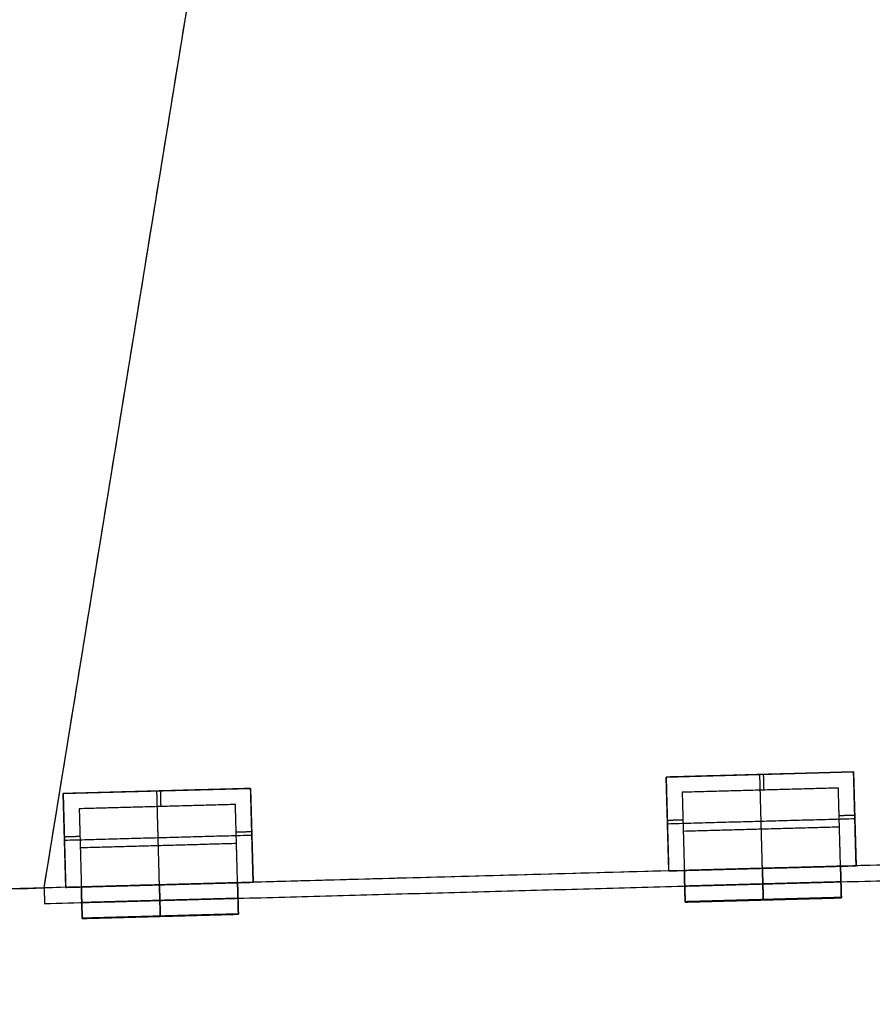
# Model space of a CAD drawing. Units: feet. Extents: x 7623 to 42239, y 25132 to 40904.
# Drawn here: x 13712 to 14366, y 31699 to 32455 of the extents above; entities that cross this region are included whole.
import ezdxf

# ---------------------------------------------------------------- set-up
doc = ezdxf.new("R2010")
doc.units = ezdxf.units.FT
doc.header["$MEASUREMENT"] = 0
doc.layers.add('buildings', color=7, linetype='Continuous', true_color=0x600000)

msp = doc.modelspace()

# ---------------------------------------------------------------- linework, layer by layer
at = {"layer": 'buildings'}
for p, q in [((13730.47, 31788.64, 120), (14031.19, 33638.25, 120)), ((14208.15, 31873.71, 696), (14352.1, 31877.65, 696)), ((14208.15, 31873.71, 564), (14352.1, 31877.65, 564)), ((14208.15, 31873.71, 432), (14352.1, 31877.65, 432)), ((14208.15, 31873.71, 300), (14352.1, 31877.65, 300)), ((14210.12, 31801.74, 696), (14208.15, 31873.71, 696)), ((14210.12, 31801.74, 564), (14208.15, 31873.71, 564)), ((14210.12, 31801.74, 432), (14208.15, 31873.71, 432)), ((14210.12, 31801.74, 300), (14208.15, 31873.71, 300)), ((14352.1, 31877.65, 696), (14354.06, 31805.67, 696)), ((14352.1, 31877.65, 564), (14354.06, 31805.67, 564)), ((14352.1, 31877.65, 432), (14354.06, 31805.67, 432)), ((14352.1, 31877.65, 300), (14354.06, 31805.67, 300)), ((13745.1, 31861.07, 696), (13889.04, 31865, 696)), ((13745.1, 31861.07, 564), (13889.04, 31865, 564)), ((13745.1, 31861.07, 432), (13889.04, 31865, 432)), ((13745.1, 31861.07, 300), (13889.04, 31865, 300)), ((13747.06, 31789.1, 696), (13745.1, 31861.07, 696)), ((13747.06, 31789.1, 564), (13745.1, 31861.07, 564)), ((13747.06, 31789.1, 432), (13745.1, 31861.07, 432)), ((13747.06, 31789.1, 300), (13745.1, 31861.07, 300)), ((13889.04, 31865, 696), (13891.01, 31793.03, 696)), ((13889.04, 31865, 564), (13891.01, 31793.03, 564)), ((13889.04, 31865, 432), (13891.01, 31793.03, 432)), ((13889.04, 31865, 300), (13891.01, 31793.03, 300)), ((14894.63, 31820.43, 216), (13730.47, 31788.64, 216)), ((14894.63, 31820.43, 528), (14342.07, 31805.34, 528)), ((14210.12, 31801.74, 648), (14354.06, 31805.67, 648)), ((14210.12, 31801.74, 516), (14354.06, 31805.67, 516)), ((14210.12, 31801.74, 384), (14354.06, 31805.67, 384)), ((14210.12, 31801.74, 252), (14354.06, 31805.67, 252)), ((14354.06, 31805.67, 696), (14354.06, 31805.67, 648)), ((14354.06, 31805.67, 564), (14354.06, 31805.67, 516)), ((14354.06, 31805.67, 432), (14354.06, 31805.67, 384)), ((14354.06, 31805.67, 300), (14354.06, 31805.67, 252)), ((14222.11, 31802.07, 528), (13879.01, 31792.7, 528)), ((14210.12, 31801.74, 648), (14210.12, 31801.74, 696)), ((14210.12, 31801.74, 516), (14210.12, 31801.74, 564)), ((14210.12, 31801.74, 384), (14210.12, 31801.74, 432)), ((14210.12, 31801.74, 252), (14210.12, 31801.74, 300)), ((13747.06, 31789.1, 648), (13891.01, 31793.03, 648)), ((13747.06, 31789.1, 516), (13891.01, 31793.03, 516)), ((13747.06, 31789.1, 384), (13891.01, 31793.03, 384)), ((13747.06, 31789.1, 252), (13891.01, 31793.03, 252)), ((13891.01, 31793.03, 696), (13891.01, 31793.03, 648)), ((13891.01, 31793.03, 564), (13891.01, 31793.03, 516)), ((13891.01, 31793.03, 432), (13891.01, 31793.03, 384)), ((13891.01, 31793.03, 300), (13891.01, 31793.03, 252)), ((13759.06, 31789.42, 528), (13553.49, 31783.81, 528)), ((13747.06, 31789.1, 648), (13747.06, 31789.1, 696)), ((13747.06, 31789.1, 516), (13747.06, 31789.1, 564)), ((13747.06, 31789.1, 384), (13747.06, 31789.1, 432)), ((13747.06, 31789.1, 252), (13747.06, 31789.1, 300)), ((14342.72, 31781.35, 720), (14222.77, 31778.08, 720)), ((14342.72, 31781.35, 588), (14222.77, 31778.08, 588)), ((14342.72, 31781.35, 456), (14222.77, 31778.08, 456)), ((14222.78, 31777.78, 324), (14342.73, 31781.07, 324)), ((14282.75, 31779.72, 780), (14282.75, 31779.72, 660)), ((14282.75, 31779.72, 648), (14282.75, 31779.72, 528)), ((14282.75, 31779.72, 516), (14282.75, 31779.72, 396)), ((14282.76, 31779.43, 384), (14282.76, 31779.43, 264)), ((13879.67, 31768.71, 720), (13759.71, 31765.43, 720)), ((13879.67, 31768.71, 588), (13759.71, 31765.43, 588)), ((13879.67, 31768.71, 456), (13759.71, 31765.43, 456)), ((13759.72, 31765.19, 324), (13879.68, 31768.47, 324)), ((13819.69, 31767.07, 780), (13819.69, 31767.07, 660)), ((13819.69, 31767.07, 648), (13819.69, 31767.07, 528)), ((13819.69, 31767.07, 516), (13819.69, 31767.07, 396)), ((13819.7, 31766.83, 384), (13819.7, 31766.83, 264))]:
    msp.add_line(p, q, dxfattribs=at)
for points in [[(13730.47, 31788.64, 240), (13880.83, 32713.45, 240), (14031.19, 33638.25, 240)], [(13730.47, 31788.64), (13880.83, 32713.45), (14031.19, 33638.25)], [(14352.1, 31877.65, 672), (14280.13, 31875.68, 672), (14208.15, 31873.71, 672)], [(14352.1, 31877.65, 540), (14280.13, 31875.68, 540), (14208.15, 31873.71, 540)], [(14352.1, 31877.65, 408), (14280.13, 31875.68, 408), (14208.15, 31873.71, 408)], [(14352.1, 31877.65, 276), (14280.13, 31875.68, 276), (14208.15, 31873.71, 276)], [(14220.15, 31874.04, 648), (14214.15, 31873.88, 648), (14208.15, 31873.71, 648)], [(14220.15, 31874.04, 516), (14214.15, 31873.88, 516), (14208.15, 31873.71, 516)], [(14220.15, 31874.04, 384), (14214.15, 31873.88, 384), (14208.15, 31873.71, 384)], [(14220.15, 31874.04, 252), (14214.15, 31873.88, 252), (14208.15, 31873.71, 252)], [(14208.15, 31873.71, 648), (14208.15, 31873.71, 654), (14208.15, 31873.71, 660)], [(14208.15, 31873.71, 660), (14208.15, 31873.71, 678), (14208.15, 31873.71, 696)], [(14208.15, 31873.71, 648), (14208.32, 31867.72, 648), (14208.48, 31861.72, 648)], [(14208.15, 31873.71, 672), (14209.14, 31837.73, 672), (14210.12, 31801.74, 672)], [(14208.15, 31873.71, 516), (14208.15, 31873.71, 522), (14208.15, 31873.71, 528)], [(14208.15, 31873.71, 528), (14208.15, 31873.71, 546), (14208.15, 31873.71, 564)], [(14208.15, 31873.71, 516), (14208.32, 31867.72, 516), (14208.48, 31861.72, 516)], [(14208.15, 31873.71, 540), (14209.14, 31837.73, 540), (14210.12, 31801.74, 540)], [(14208.15, 31873.71, 384), (14208.15, 31873.71, 390), (14208.15, 31873.71, 396)], [(14208.15, 31873.71, 396), (14208.15, 31873.71, 414), (14208.15, 31873.71, 432)], [(14208.15, 31873.71, 384), (14208.32, 31867.72, 384), (14208.48, 31861.72, 384)], [(14208.15, 31873.71, 408), (14209.14, 31837.73, 408), (14210.12, 31801.74, 408)], [(14208.15, 31873.71, 252), (14208.15, 31873.71, 258), (14208.15, 31873.71, 264)], [(14208.15, 31873.71, 264), (14208.15, 31873.71, 282), (14208.15, 31873.71, 300)], [(14208.15, 31873.71, 252), (14208.32, 31867.72, 252), (14208.48, 31861.72, 252)], [(14208.15, 31873.71, 276), (14209.14, 31837.73, 276), (14210.12, 31801.74, 276)], [(14340.1, 31877.32, 648), (14280.13, 31875.68, 648), (14220.15, 31874.04, 648)], [(14340.1, 31877.32, 516), (14280.13, 31875.68, 516), (14220.15, 31874.04, 516)], [(14340.1, 31877.32, 384), (14280.13, 31875.68, 384), (14220.15, 31874.04, 384)], [(14340.1, 31877.32, 252), (14280.13, 31875.68, 252), (14220.15, 31874.04, 252)], [(14280.13, 31875.68, 648), (14280.13, 31875.68, 672), (14280.13, 31875.68, 696)], [(14282.09, 31803.71, 648), (14281.11, 31839.69, 648), (14280.13, 31875.68, 648)], [(14280.13, 31875.68, 516), (14280.13, 31875.68, 540), (14280.13, 31875.68, 564)], [(14282.09, 31803.71, 516), (14281.11, 31839.69, 516), (14280.13, 31875.68, 516)], [(14280.13, 31875.68, 384), (14280.13, 31875.68, 408), (14280.13, 31875.68, 432)], [(14282.09, 31803.71, 384), (14281.11, 31839.69, 384), (14280.13, 31875.68, 384)], [(14280.13, 31875.68, 252), (14280.13, 31875.68, 276), (14280.13, 31875.68, 300)], [(14282.09, 31803.71, 252), (14281.11, 31839.69, 252), (14280.13, 31875.68, 252)], [(14283.34, 31863.76, 696), (14283.17, 31869.76, 696), (14283.01, 31875.76, 696)], [(14283.34, 31863.76, 564), (14283.17, 31869.76, 564), (14283.01, 31875.76, 564)], [(14283.34, 31863.76, 432), (14283.17, 31869.76, 432), (14283.01, 31875.76, 432)], [(14283.34, 31863.76, 300), (14283.17, 31869.76, 300), (14283.01, 31875.76, 300)], [(14352.1, 31877.65, 648), (14346.1, 31877.48, 648), (14340.1, 31877.32, 648)], [(14352.1, 31877.65, 516), (14346.1, 31877.48, 516), (14340.1, 31877.32, 516)], [(14352.1, 31877.65, 384), (14346.1, 31877.48, 384), (14340.1, 31877.32, 384)], [(14352.1, 31877.65, 252), (14346.1, 31877.48, 252), (14340.1, 31877.32, 252)], [(14352.43, 31865.65, 648), (14352.26, 31871.65, 648), (14352.1, 31877.65, 648)], [(14352.1, 31877.65, 648), (14352.1, 31877.65, 654), (14352.1, 31877.65, 660)], [(14352.1, 31877.65, 660), (14352.1, 31877.65, 678), (14352.1, 31877.65, 696)], [(14354.06, 31805.67, 672), (14353.08, 31841.66, 672), (14352.1, 31877.65, 672)], [(14352.43, 31865.65, 516), (14352.26, 31871.65, 516), (14352.1, 31877.65, 516)], [(14352.1, 31877.65, 516), (14352.1, 31877.65, 522), (14352.1, 31877.65, 528)], [(14352.1, 31877.65, 528), (14352.1, 31877.65, 546), (14352.1, 31877.65, 564)], [(14354.06, 31805.67, 540), (14353.08, 31841.66, 540), (14352.1, 31877.65, 540)], [(14352.43, 31865.65, 384), (14352.26, 31871.65, 384), (14352.1, 31877.65, 384)], [(14352.1, 31877.65, 384), (14352.1, 31877.65, 390), (14352.1, 31877.65, 396)], [(14352.1, 31877.65, 396), (14352.1, 31877.65, 414), (14352.1, 31877.65, 432)], [(14354.06, 31805.67, 408), (14353.08, 31841.66, 408), (14352.1, 31877.65, 408)], [(14352.43, 31865.65, 252), (14352.26, 31871.65, 252), (14352.1, 31877.65, 252)], [(14352.1, 31877.65, 252), (14352.1, 31877.65, 258), (14352.1, 31877.65, 264)], [(14352.1, 31877.65, 264), (14352.1, 31877.65, 282), (14352.1, 31877.65, 300)], [(14354.06, 31805.67, 276), (14353.08, 31841.66, 276), (14352.1, 31877.65, 276)], [(13889.04, 31865, 672), (13817.07, 31863.03, 672), (13745.1, 31861.07, 672)], [(13889.04, 31865, 540), (13817.07, 31863.03, 540), (13745.1, 31861.07, 540)], [(13889.04, 31865, 408), (13817.07, 31863.03, 408), (13745.1, 31861.07, 408)], [(13889.04, 31865, 276), (13817.07, 31863.03, 276), (13745.1, 31861.07, 276)], [(13757.09, 31861.4, 648), (13751.1, 31861.23, 648), (13745.1, 31861.07, 648)], [(13757.09, 31861.4, 516), (13751.1, 31861.23, 516), (13745.1, 31861.07, 516)], [(13757.09, 31861.4, 384), (13751.1, 31861.23, 384), (13745.1, 31861.07, 384)], [(13757.09, 31861.4, 252), (13751.1, 31861.23, 252), (13745.1, 31861.07, 252)], [(13745.1, 31861.07, 648), (13745.1, 31861.07, 654), (13745.1, 31861.07, 660)], [(13745.1, 31861.07, 660), (13745.1, 31861.07, 678), (13745.1, 31861.07, 696)], [(13745.1, 31861.07, 648), (13745.26, 31855.07, 648), (13745.43, 31849.07, 648)], [(13745.1, 31861.07, 672), (13746.08, 31825.08, 672), (13747.06, 31789.1, 672)], [(13745.1, 31861.07, 516), (13745.1, 31861.07, 522), (13745.1, 31861.07, 528)], [(13745.1, 31861.07, 528), (13745.1, 31861.07, 546), (13745.1, 31861.07, 564)], [(13745.1, 31861.07, 516), (13745.26, 31855.07, 516), (13745.43, 31849.07, 516)], [(13745.1, 31861.07, 540), (13746.08, 31825.08, 540), (13747.06, 31789.1, 540)], [(13745.1, 31861.07, 384), (13745.1, 31861.07, 390), (13745.1, 31861.07, 396)], [(13745.1, 31861.07, 396), (13745.1, 31861.07, 414), (13745.1, 31861.07, 432)], [(13745.1, 31861.07, 384), (13745.26, 31855.07, 384), (13745.43, 31849.07, 384)], [(13745.1, 31861.07, 408), (13746.08, 31825.08, 408), (13747.06, 31789.1, 408)], [(13745.1, 31861.07, 252), (13745.1, 31861.07, 258), (13745.1, 31861.07, 264)], [(13745.1, 31861.07, 264), (13745.1, 31861.07, 282), (13745.1, 31861.07, 300)], [(13745.1, 31861.07, 252), (13745.26, 31855.07, 252), (13745.43, 31849.07, 252)], [(13745.1, 31861.07, 276), (13746.08, 31825.08, 276), (13747.06, 31789.1, 276)], [(13877.05, 31864.67, 648), (13817.07, 31863.03, 648), (13757.09, 31861.4, 648)], [(13877.05, 31864.67, 516), (13817.07, 31863.03, 516), (13757.09, 31861.4, 516)], [(13877.05, 31864.67, 384), (13817.07, 31863.03, 384), (13757.09, 31861.4, 384)], [(13877.05, 31864.67, 252), (13817.07, 31863.03, 252), (13757.09, 31861.4, 252)], [(13817.07, 31863.03, 648), (13817.07, 31863.03, 672), (13817.07, 31863.03, 696)], [(13819.04, 31791.06, 648), (13818.05, 31827.05, 648), (13817.07, 31863.03, 648)], [(13817.07, 31863.03, 516), (13817.07, 31863.03, 540), (13817.07, 31863.03, 564)], [(13819.04, 31791.06, 516), (13818.05, 31827.05, 516), (13817.07, 31863.03, 516)], [(13817.07, 31863.03, 384), (13817.07, 31863.03, 408), (13817.07, 31863.03, 432)], [(13819.04, 31791.06, 384), (13818.05, 31827.05, 384), (13817.07, 31863.03, 384)], [(13817.07, 31863.03, 252), (13817.07, 31863.03, 276), (13817.07, 31863.03, 300)], [(13819.04, 31791.06, 252), (13818.05, 31827.05, 252), (13817.07, 31863.03, 252)], [(13820.28, 31851.12, 696), (13820.12, 31857.12, 696), (13819.95, 31863.11, 696)], [(13820.28, 31851.12, 564), (13820.12, 31857.12, 564), (13819.95, 31863.11, 564)], [(13820.28, 31851.12, 432), (13820.12, 31857.12, 432), (13819.95, 31863.11, 432)], [(13820.28, 31851.12, 300), (13820.12, 31857.12, 300), (13819.95, 31863.11, 300)], [(13889.04, 31865, 648), (13883.05, 31864.84, 648), (13877.05, 31864.67, 648)], [(13889.04, 31865, 516), (13883.05, 31864.84, 516), (13877.05, 31864.67, 516)], [(13889.04, 31865, 384), (13883.05, 31864.84, 384), (13877.05, 31864.67, 384)], [(13889.04, 31865, 252), (13883.05, 31864.84, 252), (13877.05, 31864.67, 252)], [(13889.37, 31853, 648), (13889.21, 31859, 648), (13889.04, 31865, 648)], [(13889.04, 31865, 648), (13889.04, 31865, 654), (13889.04, 31865, 660)], [(13889.04, 31865, 660), (13889.04, 31865, 678), (13889.04, 31865, 696)], [(13891.01, 31793.03, 672), (13890.03, 31829.01, 672), (13889.04, 31865, 672)], [(13889.37, 31853, 516), (13889.21, 31859, 516), (13889.04, 31865, 516)], [(13889.04, 31865, 516), (13889.04, 31865, 522), (13889.04, 31865, 528)], [(13889.04, 31865, 528), (13889.04, 31865, 546), (13889.04, 31865, 564)], [(13891.01, 31793.03, 540), (13890.03, 31829.01, 540), (13889.04, 31865, 540)], [(13889.37, 31853, 384), (13889.21, 31859, 384), (13889.04, 31865, 384)], [(13889.04, 31865, 384), (13889.04, 31865, 390), (13889.04, 31865, 396)], [(13889.04, 31865, 396), (13889.04, 31865, 414), (13889.04, 31865, 432)], [(13891.01, 31793.03, 408), (13890.03, 31829.01, 408), (13889.04, 31865, 408)], [(13889.37, 31853, 252), (13889.21, 31859, 252), (13889.04, 31865, 252)], [(13889.04, 31865, 252), (13889.04, 31865, 258), (13889.04, 31865, 264)], [(13889.04, 31865, 264), (13889.04, 31865, 282), (13889.04, 31865, 300)], [(13891.01, 31793.03, 276), (13890.03, 31829.01, 276), (13889.04, 31865, 276)], [(14208.48, 31861.72, 648), (14209.3, 31831.73, 648), (14210.12, 31801.74, 648)], [(14208.48, 31861.72, 516), (14209.3, 31831.73, 516), (14210.12, 31801.74, 516)], [(14208.48, 31861.72, 384), (14209.3, 31831.73, 384), (14210.12, 31801.74, 384)], [(14208.48, 31861.72, 252), (14209.3, 31831.73, 252), (14210.12, 31801.74, 252)], [(14340.43, 31865.32, 660), (14280.45, 31863.68, 660), (14220.48, 31862.05, 660)], [(14340.43, 31865.32, 696), (14280.45, 31863.68, 696), (14220.48, 31862.05, 696)], [(14340.43, 31865.32, 678), (14280.45, 31863.68, 678), (14220.48, 31862.05, 678)], [(14340.43, 31865.32, 528), (14280.45, 31863.68, 528), (14220.48, 31862.05, 528)], [(14340.43, 31865.32, 564), (14280.45, 31863.68, 564), (14220.48, 31862.05, 564)], [(14340.43, 31865.32, 546), (14280.45, 31863.68, 546), (14220.48, 31862.05, 546)], [(14340.43, 31865.32, 396), (14280.45, 31863.68, 396), (14220.48, 31862.05, 396)], [(14340.43, 31865.32, 432), (14280.45, 31863.68, 432), (14220.48, 31862.05, 432)], [(14340.43, 31865.32, 414), (14280.45, 31863.68, 414), (14220.48, 31862.05, 414)], [(14340.43, 31865.32, 264), (14280.45, 31863.68, 264), (14220.48, 31862.05, 264)], [(14340.43, 31865.32, 300), (14280.45, 31863.68, 300), (14220.48, 31862.05, 300)], [(14340.43, 31865.32, 282), (14280.45, 31863.68, 282), (14220.48, 31862.05, 282)], [(14220.48, 31862.05, 660), (14220.48, 31862.05, 678), (14220.48, 31862.05, 696)], [(14220.48, 31862.05, 660), (14221.29, 31832.06, 660), (14222.11, 31802.07, 660)], [(14220.48, 31862.05, 696), (14221.29, 31832.06, 696), (14222.11, 31802.07, 696)], [(14220.48, 31862.05, 678), (14221.29, 31832.06, 678), (14222.11, 31802.07, 678)], [(14220.48, 31862.05, 528), (14220.48, 31862.05, 546), (14220.48, 31862.05, 564)], [(14220.48, 31862.05, 528), (14221.29, 31832.06, 528), (14222.11, 31802.07, 528)], [(14220.48, 31862.05, 564), (14221.29, 31832.06, 564), (14222.11, 31802.07, 564)], [(14220.48, 31862.05, 546), (14221.29, 31832.06, 546), (14222.11, 31802.07, 546)], [(14220.48, 31862.05, 396), (14220.48, 31862.05, 414), (14220.48, 31862.05, 432)], [(14220.48, 31862.05, 396), (14221.29, 31832.06, 396), (14222.11, 31802.07, 396)], [(14220.48, 31862.05, 432), (14221.29, 31832.06, 432), (14222.11, 31802.07, 432)], [(14220.48, 31862.05, 414), (14221.29, 31832.06, 414), (14222.11, 31802.07, 414)], [(14220.48, 31862.05, 264), (14220.48, 31862.05, 282), (14220.48, 31862.05, 300)], [(14220.48, 31862.05, 264), (14221.29, 31832.06, 264), (14222.11, 31802.07, 264)], [(14220.48, 31862.05, 300), (14221.29, 31832.06, 300), (14222.11, 31802.07, 300)], [(14220.48, 31862.05, 282), (14221.29, 31832.06, 282), (14222.11, 31802.07, 282)], [(14280.45, 31863.68, 660), (14280.45, 31863.68, 678), (14280.45, 31863.68, 696)], [(14282.09, 31803.71, 660), (14281.27, 31833.7, 660), (14280.45, 31863.68, 660)], [(14280.45, 31863.68, 528), (14280.45, 31863.68, 546), (14280.45, 31863.68, 564)], [(14282.09, 31803.71, 528), (14281.27, 31833.7, 528), (14280.45, 31863.68, 528)], [(14280.45, 31863.68, 396), (14280.45, 31863.68, 414), (14280.45, 31863.68, 432)], [(14282.09, 31803.71, 396), (14281.27, 31833.7, 396), (14280.45, 31863.68, 396)], [(14280.45, 31863.68, 264), (14280.45, 31863.68, 282), (14280.45, 31863.68, 300)], [(14282.09, 31803.71, 264), (14281.27, 31833.7, 264), (14280.45, 31863.68, 264)], [(14342.07, 31805.34, 660), (14341.25, 31835.33, 660), (14340.43, 31865.32, 660)], [(14340.43, 31865.32, 660), (14340.43, 31865.32, 678), (14340.43, 31865.32, 696)], [(14342.07, 31805.34, 696), (14341.25, 31835.33, 696), (14340.43, 31865.32, 696)], [(14342.07, 31805.34, 678), (14341.25, 31835.33, 678), (14340.43, 31865.32, 678)], [(14342.07, 31805.34, 528), (14341.25, 31835.33, 528), (14340.43, 31865.32, 528)], [(14340.43, 31865.32, 528), (14340.43, 31865.32, 546), (14340.43, 31865.32, 564)], [(14342.07, 31805.34, 564), (14341.25, 31835.33, 564), (14340.43, 31865.32, 564)], [(14342.07, 31805.34, 546), (14341.25, 31835.33, 546), (14340.43, 31865.32, 546)], [(14342.07, 31805.34, 396), (14341.25, 31835.33, 396), (14340.43, 31865.32, 396)], [(14340.43, 31865.32, 396), (14340.43, 31865.32, 414), (14340.43, 31865.32, 432)], [(14342.07, 31805.34, 432), (14341.25, 31835.33, 432), (14340.43, 31865.32, 432)], [(14342.07, 31805.34, 414), (14341.25, 31835.33, 414), (14340.43, 31865.32, 414)], [(14342.07, 31805.34, 264), (14341.25, 31835.33, 264), (14340.43, 31865.32, 264)], [(14340.43, 31865.32, 264), (14340.43, 31865.32, 282), (14340.43, 31865.32, 300)], [(14342.07, 31805.34, 300), (14341.25, 31835.33, 300), (14340.43, 31865.32, 300)], [(14342.07, 31805.34, 282), (14341.25, 31835.33, 282), (14340.43, 31865.32, 282)], [(14354.06, 31805.67, 648), (14353.25, 31835.66, 648), (14352.43, 31865.65, 648)], [(14354.06, 31805.67, 516), (14353.25, 31835.66, 516), (14352.43, 31865.65, 516)], [(14354.06, 31805.67, 384), (14353.25, 31835.66, 384), (14352.43, 31865.65, 384)], [(14354.06, 31805.67, 252), (14353.25, 31835.66, 252), (14352.43, 31865.65, 252)], [(13877.38, 31852.68, 660), (13817.4, 31851.04, 660), (13757.42, 31849.4, 660)], [(13877.38, 31852.68, 696), (13817.4, 31851.04, 696), (13757.42, 31849.4, 696)], [(13877.38, 31852.68, 678), (13817.4, 31851.04, 678), (13757.42, 31849.4, 678)], [(13877.38, 31852.68, 528), (13817.4, 31851.04, 528), (13757.42, 31849.4, 528)], [(13877.38, 31852.68, 564), (13817.4, 31851.04, 564), (13757.42, 31849.4, 564)], [(13877.38, 31852.68, 546), (13817.4, 31851.04, 546), (13757.42, 31849.4, 546)], [(13877.38, 31852.68, 396), (13817.4, 31851.04, 396), (13757.42, 31849.4, 396)], [(13877.38, 31852.68, 432), (13817.4, 31851.04, 432), (13757.42, 31849.4, 432)], [(13877.38, 31852.68, 414), (13817.4, 31851.04, 414), (13757.42, 31849.4, 414)], [(13877.38, 31852.68, 264), (13817.4, 31851.04, 264), (13757.42, 31849.4, 264)], [(13877.38, 31852.68, 300), (13817.4, 31851.04, 300), (13757.42, 31849.4, 300)], [(13877.38, 31852.68, 282), (13817.4, 31851.04, 282), (13757.42, 31849.4, 282)], [(13817.4, 31851.04, 660), (13817.4, 31851.04, 678), (13817.4, 31851.04, 696)], [(13819.04, 31791.06, 660), (13818.22, 31821.05, 660), (13817.4, 31851.04, 660)], [(13817.4, 31851.04, 528), (13817.4, 31851.04, 546), (13817.4, 31851.04, 564)], [(13819.04, 31791.06, 528), (13818.22, 31821.05, 528), (13817.4, 31851.04, 528)], [(13817.4, 31851.04, 396), (13817.4, 31851.04, 414), (13817.4, 31851.04, 432)], [(13819.04, 31791.06, 396), (13818.22, 31821.05, 396), (13817.4, 31851.04, 396)], [(13817.4, 31851.04, 264), (13817.4, 31851.04, 282), (13817.4, 31851.04, 300)], [(13819.04, 31791.06, 264), (13818.22, 31821.05, 264), (13817.4, 31851.04, 264)], [(13879.01, 31792.7, 660), (13878.19, 31822.69, 660), (13877.38, 31852.68, 660)], [(13877.38, 31852.68, 660), (13877.38, 31852.68, 678), (13877.38, 31852.68, 696)], [(13879.01, 31792.7, 696), (13878.19, 31822.69, 696), (13877.38, 31852.68, 696)], [(13879.01, 31792.7, 678), (13878.19, 31822.69, 678), (13877.38, 31852.68, 678)], [(13879.01, 31792.7, 528), (13878.19, 31822.69, 528), (13877.38, 31852.68, 528)], [(13877.38, 31852.68, 528), (13877.38, 31852.68, 546), (13877.38, 31852.68, 564)], [(13879.01, 31792.7, 564), (13878.19, 31822.69, 564), (13877.38, 31852.68, 564)], [(13879.01, 31792.7, 546), (13878.19, 31822.69, 546), (13877.38, 31852.68, 546)], [(13879.01, 31792.7, 396), (13878.19, 31822.69, 396), (13877.38, 31852.68, 396)], [(13877.38, 31852.68, 396), (13877.38, 31852.68, 414), (13877.38, 31852.68, 432)], [(13879.01, 31792.7, 432), (13878.19, 31822.69, 432), (13877.38, 31852.68, 432)], [(13879.01, 31792.7, 414), (13878.19, 31822.69, 414), (13877.38, 31852.68, 414)], [(13879.01, 31792.7, 264), (13878.19, 31822.69, 264), (13877.38, 31852.68, 264)], [(13877.38, 31852.68, 264), (13877.38, 31852.68, 282), (13877.38, 31852.68, 300)], [(13879.01, 31792.7, 300), (13878.19, 31822.69, 300), (13877.38, 31852.68, 300)], [(13879.01, 31792.7, 282), (13878.19, 31822.69, 282), (13877.38, 31852.68, 282)], [(13891.01, 31793.03, 648), (13890.19, 31823.02, 648), (13889.37, 31853, 648)], [(13891.01, 31793.03, 516), (13890.19, 31823.02, 516), (13889.37, 31853, 516)], [(13891.01, 31793.03, 384), (13890.19, 31823.02, 384), (13889.37, 31853, 384)], [(13891.01, 31793.03, 252), (13890.19, 31823.02, 252), (13889.37, 31853, 252)], [(13745.43, 31849.07, 648), (13746.24, 31819.08, 648), (13747.06, 31789.1, 648)], [(13745.43, 31849.07, 516), (13746.24, 31819.08, 516), (13747.06, 31789.1, 516)], [(13745.43, 31849.07, 384), (13746.24, 31819.08, 384), (13747.06, 31789.1, 384)], [(13745.43, 31849.07, 252), (13746.24, 31819.08, 252), (13747.06, 31789.1, 252)], [(13757.42, 31849.4, 660), (13757.42, 31849.4, 678), (13757.42, 31849.4, 696)], [(13757.42, 31849.4, 660), (13758.24, 31819.41, 660), (13759.06, 31789.42, 660)], [(13757.42, 31849.4, 696), (13758.24, 31819.41, 696), (13759.06, 31789.42, 696)], [(13757.42, 31849.4, 678), (13758.24, 31819.41, 678), (13759.06, 31789.42, 678)], [(13757.42, 31849.4, 528), (13757.42, 31849.4, 546), (13757.42, 31849.4, 564)], [(13757.42, 31849.4, 528), (13758.24, 31819.41, 528), (13759.06, 31789.42, 528)], [(13757.42, 31849.4, 564), (13758.24, 31819.41, 564), (13759.06, 31789.42, 564)], [(13757.42, 31849.4, 546), (13758.24, 31819.41, 546), (13759.06, 31789.42, 546)], [(13757.42, 31849.4, 396), (13757.42, 31849.4, 414), (13757.42, 31849.4, 432)], [(13757.42, 31849.4, 396), (13758.24, 31819.41, 396), (13759.06, 31789.42, 396)], [(13757.42, 31849.4, 432), (13758.24, 31819.41, 432), (13759.06, 31789.42, 432)], [(13757.42, 31849.4, 414), (13758.24, 31819.41, 414), (13759.06, 31789.42, 414)], [(13757.42, 31849.4, 264), (13757.42, 31849.4, 282), (13757.42, 31849.4, 300)], [(13757.42, 31849.4, 264), (13758.24, 31819.41, 264), (13759.06, 31789.42, 264)], [(13757.42, 31849.4, 300), (13758.24, 31819.41, 300), (13759.06, 31789.42, 300)], [(13757.42, 31849.4, 282), (13758.24, 31819.41, 282), (13759.06, 31789.42, 282)], [(14341.01, 31844.28, 696), (14347, 31844.44, 696), (14353, 31844.6, 696)], [(14341.01, 31844.28, 564), (14347, 31844.44, 564), (14353, 31844.6, 564)], [(14341.01, 31844.28, 432), (14347, 31844.44, 432), (14353, 31844.6, 432)], [(14341.01, 31844.28, 300), (14347, 31844.44, 300), (14353, 31844.6, 300)], [(14209.05, 31840.67, 696), (14215.05, 31840.84, 696), (14221.05, 31841, 696)], [(14209.05, 31840.67, 564), (14215.05, 31840.84, 564), (14221.05, 31841, 564)], [(14209.05, 31840.67, 432), (14215.05, 31840.84, 432), (14221.05, 31841, 432)], [(14209.05, 31840.67, 300), (14215.05, 31840.84, 300), (14221.05, 31841, 300)], [(14353.08, 31841.66, 648), (14281.11, 31839.69, 648), (14209.14, 31837.73, 648)], [(14353.08, 31841.66, 516), (14281.11, 31839.69, 516), (14209.14, 31837.73, 516)], [(14353.08, 31841.66, 384), (14281.11, 31839.69, 384), (14209.14, 31837.73, 384)], [(14353.08, 31841.66, 252), (14281.11, 31839.69, 252), (14209.14, 31837.73, 252)], [(14209.14, 31837.73, 648), (14209.14, 31837.73, 672), (14209.14, 31837.73, 696)], [(14209.14, 31837.73, 516), (14209.14, 31837.73, 540), (14209.14, 31837.73, 564)], [(14209.14, 31837.73, 384), (14209.14, 31837.73, 408), (14209.14, 31837.73, 432)], [(14209.14, 31837.73, 252), (14209.14, 31837.73, 276), (14209.14, 31837.73, 300)], [(14353.08, 31841.66, 648), (14353.08, 31841.66, 672), (14353.08, 31841.66, 696)], [(14353.08, 31841.66, 516), (14353.08, 31841.66, 540), (14353.08, 31841.66, 564)], [(14353.08, 31841.66, 384), (14353.08, 31841.66, 408), (14353.08, 31841.66, 432)], [(14353.08, 31841.66, 252), (14353.08, 31841.66, 276), (14353.08, 31841.66, 300)], [(13746, 31828.03, 696), (13752, 31828.19, 696), (13758, 31828.36, 696)], [(13746, 31828.03, 564), (13752, 31828.19, 564), (13758, 31828.36, 564)], [(13746, 31828.03, 432), (13752, 31828.19, 432), (13758, 31828.36, 432)], [(13746, 31828.03, 300), (13752, 31828.19, 300), (13758, 31828.36, 300)], [(13890.03, 31829.01, 648), (13818.05, 31827.05, 648), (13746.08, 31825.08, 648)], [(13890.03, 31829.01, 516), (13818.05, 31827.05, 516), (13746.08, 31825.08, 516)], [(13890.03, 31829.01, 384), (13818.05, 31827.05, 384), (13746.08, 31825.08, 384)], [(13890.03, 31829.01, 252), (13818.05, 31827.05, 252), (13746.08, 31825.08, 252)], [(13877.95, 31831.63, 696), (13883.95, 31831.8, 696), (13889.95, 31831.96, 696)], [(13877.95, 31831.63, 564), (13883.95, 31831.8, 564), (13889.95, 31831.96, 564)], [(13877.95, 31831.63, 432), (13883.95, 31831.8, 432), (13889.95, 31831.96, 432)], [(13877.95, 31831.63, 300), (13883.95, 31831.8, 300), (13889.95, 31831.96, 300)], [(13890.03, 31829.01, 648), (13890.03, 31829.01, 672), (13890.03, 31829.01, 696)], [(13890.03, 31829.01, 516), (13890.03, 31829.01, 540), (13890.03, 31829.01, 564)], [(13890.03, 31829.01, 384), (13890.03, 31829.01, 408), (13890.03, 31829.01, 432)], [(13890.03, 31829.01, 252), (13890.03, 31829.01, 276), (13890.03, 31829.01, 300)], [(14341.25, 31835.33, 660), (14281.27, 31833.7, 660), (14221.29, 31832.06, 660)], [(14341.25, 31835.33, 528), (14281.27, 31833.7, 528), (14221.29, 31832.06, 528)], [(14341.25, 31835.33, 396), (14281.27, 31833.7, 396), (14221.29, 31832.06, 396)], [(14341.25, 31835.33, 264), (14281.27, 31833.7, 264), (14221.29, 31832.06, 264)], [(14221.29, 31832.06, 660), (14221.29, 31832.06, 678), (14221.29, 31832.06, 696)], [(14221.29, 31832.06, 528), (14221.29, 31832.06, 546), (14221.29, 31832.06, 564)], [(14221.29, 31832.06, 396), (14221.29, 31832.06, 414), (14221.29, 31832.06, 432)], [(14221.29, 31832.06, 264), (14221.29, 31832.06, 282), (14221.29, 31832.06, 300)], [(14341.25, 31835.33, 660), (14341.25, 31835.33, 678), (14341.25, 31835.33, 696)], [(14341.25, 31835.33, 528), (14341.25, 31835.33, 546), (14341.25, 31835.33, 564)], [(14341.25, 31835.33, 396), (14341.25, 31835.33, 414), (14341.25, 31835.33, 432)], [(14341.25, 31835.33, 264), (14341.25, 31835.33, 282), (14341.25, 31835.33, 300)], [(13746.08, 31825.08, 648), (13746.08, 31825.08, 672), (13746.08, 31825.08, 696)], [(13746.08, 31825.08, 516), (13746.08, 31825.08, 540), (13746.08, 31825.08, 564)], [(13746.08, 31825.08, 384), (13746.08, 31825.08, 408), (13746.08, 31825.08, 432)], [(13746.08, 31825.08, 252), (13746.08, 31825.08, 276), (13746.08, 31825.08, 300)], [(13878.19, 31822.69, 660), (13818.22, 31821.05, 660), (13758.24, 31819.41, 660)], [(13878.19, 31822.69, 528), (13818.22, 31821.05, 528), (13758.24, 31819.41, 528)], [(13878.19, 31822.69, 396), (13818.22, 31821.05, 396), (13758.24, 31819.41, 396)], [(13878.19, 31822.69, 264), (13818.22, 31821.05, 264), (13758.24, 31819.41, 264)], [(13878.19, 31822.69, 660), (13878.19, 31822.69, 678), (13878.19, 31822.69, 696)], [(13878.19, 31822.69, 528), (13878.19, 31822.69, 546), (13878.19, 31822.69, 564)], [(13878.19, 31822.69, 396), (13878.19, 31822.69, 414), (13878.19, 31822.69, 432)], [(13878.19, 31822.69, 264), (13878.19, 31822.69, 282), (13878.19, 31822.69, 300)], [(13758.24, 31819.41, 660), (13758.24, 31819.41, 678), (13758.24, 31819.41, 696)], [(13758.24, 31819.41, 528), (13758.24, 31819.41, 546), (13758.24, 31819.41, 564)], [(13758.24, 31819.41, 396), (13758.24, 31819.41, 414), (13758.24, 31819.41, 432)], [(13758.24, 31819.41, 264), (13758.24, 31819.41, 282), (13758.24, 31819.41, 300)], [(13730.8, 31776.65), (14306.68, 31792.37), (14882.57, 31808.1)], [(13730.8, 31776.65, 216), (14306.68, 31792.37, 216), (14882.57, 31808.1, 216)], [(13730.8, 31776.65, 108), (14306.68, 31792.37, 108), (14882.57, 31808.1, 108)], [(14342.07, 31805.34, 696), (14348.07, 31805.51, 696), (14354.06, 31805.67, 696)], [(14342.07, 31805.34, 672), (14348.07, 31805.51, 672), (14354.06, 31805.67, 672)], [(14342.07, 31805.34, 564), (14348.07, 31805.51, 564), (14354.06, 31805.67, 564)], [(14342.07, 31805.34, 540), (14348.07, 31805.51, 540), (14354.06, 31805.67, 540)], [(14342.07, 31805.34, 432), (14348.07, 31805.51, 432), (14354.06, 31805.67, 432)], [(14342.07, 31805.34, 408), (14348.07, 31805.51, 408), (14354.06, 31805.67, 408)], [(14342.07, 31805.34, 300), (14348.07, 31805.51, 300), (14354.06, 31805.67, 300)], [(14342.07, 31805.34, 276), (14348.07, 31805.51, 276), (14354.06, 31805.67, 276)], [(14210.12, 31801.74, 696), (14216.12, 31801.9, 696), (14222.11, 31802.07, 696)], [(14210.12, 31801.74, 672), (14216.12, 31801.9, 672), (14222.11, 31802.07, 672)], [(14210.12, 31801.74, 564), (14216.12, 31801.9, 564), (14222.11, 31802.07, 564)], [(14210.12, 31801.74, 540), (14216.12, 31801.9, 540), (14222.11, 31802.07, 540)], [(14210.12, 31801.74, 432), (14216.12, 31801.9, 432), (14222.11, 31802.07, 432)], [(14210.12, 31801.74, 408), (14216.12, 31801.9, 408), (14222.11, 31802.07, 408)], [(14210.12, 31801.74, 300), (14216.12, 31801.9, 300), (14222.11, 31802.07, 300)], [(14210.12, 31801.74, 276), (14216.12, 31801.9, 276), (14222.11, 31802.07, 276)], [(14222.11, 31802.07, 660), (14282.09, 31803.71, 660), (14342.07, 31805.34, 660)], [(14222.11, 31802.07, 528), (14282.09, 31803.71, 528), (14342.07, 31805.34, 528)], [(14222.11, 31802.07, 396), (14282.09, 31803.71, 396), (14342.07, 31805.34, 396)], [(14222.11, 31802.07, 264), (14282.09, 31803.71, 264), (14342.07, 31805.34, 264)], [(14342.07, 31805.34, 780), (14282.09, 31803.71, 780), (14222.11, 31802.07, 780)], [(14222.11, 31802.07, 660), (14282.09, 31803.71, 660), (14342.07, 31805.34, 660)], [(14342.07, 31805.34, 648), (14282.09, 31803.71, 648), (14222.11, 31802.07, 648)], [(14222.11, 31802.07, 528), (14282.09, 31803.71, 528), (14342.07, 31805.34, 528)], [(14342.07, 31805.34, 516), (14282.09, 31803.71, 516), (14222.11, 31802.07, 516)], [(14222.11, 31802.07, 396), (14282.09, 31803.71, 396), (14342.07, 31805.34, 396)], [(14342.07, 31805.34, 384), (14282.09, 31803.71, 384), (14222.11, 31802.07, 384)], [(14222.11, 31802.07, 264), (14282.09, 31803.71, 264), (14342.07, 31805.34, 264)], [(14222.11, 31802.07, 660), (14222.11, 31802.07, 678), (14222.11, 31802.07, 696)], [(14222.11, 31802.07, 528), (14222.11, 31802.07, 546), (14222.11, 31802.07, 564)], [(14222.11, 31802.07, 396), (14222.11, 31802.07, 414), (14222.11, 31802.07, 432)], [(14222.11, 31802.07, 264), (14222.11, 31802.07, 282), (14222.11, 31802.07, 300)], [(14222.11, 31802.07, 780), (14222.44, 31790.07, 780), (14222.77, 31778.08, 780)], [(14222.11, 31802.07, 660), (14222.44, 31790.07, 660), (14222.77, 31778.08, 660)], [(14222.11, 31802.07, 780), (14222.11, 31802.07, 720), (14222.11, 31802.07, 660)], [(14222.11, 31802.07, 648), (14222.44, 31790.07, 648), (14222.77, 31778.08, 648)], [(14222.11, 31802.07, 528), (14222.44, 31790.07, 528), (14222.77, 31778.08, 528)], [(14222.11, 31802.07, 648), (14222.11, 31802.07, 588), (14222.11, 31802.07, 528)], [(14222.11, 31802.07, 516), (14222.44, 31790.07, 516), (14222.77, 31778.08, 516)], [(14222.11, 31802.07, 396), (14222.44, 31790.07, 396), (14222.77, 31778.08, 396)], [(14222.11, 31802.07, 516), (14222.11, 31802.07, 456), (14222.11, 31802.07, 396)], [(14222.78, 31777.78, 384), (14222.45, 31789.93, 384), (14222.11, 31802.07, 384)], [(14222.78, 31777.78, 264), (14222.45, 31789.93, 264), (14222.11, 31802.07, 264)], [(14222.11, 31802.07, 384), (14222.11, 31802.07, 324), (14222.11, 31802.07, 264)], [(14222.11, 31802.07, 720), (14222.44, 31790.07, 720), (14222.77, 31778.08, 720)], [(14222.11, 31802.07, 588), (14222.44, 31790.07, 588), (14222.77, 31778.08, 588)], [(14222.11, 31802.07, 456), (14222.44, 31790.07, 456), (14222.77, 31778.08, 456)], [(14222.78, 31777.78, 324), (14222.45, 31789.93, 324), (14222.11, 31802.07, 324)], [(14282.09, 31803.71, 660), (14282.09, 31803.71, 654), (14282.09, 31803.71, 648)], [(14282.09, 31803.71, 528), (14282.09, 31803.71, 522), (14282.09, 31803.71, 516)], [(14282.09, 31803.71, 396), (14282.09, 31803.71, 390), (14282.09, 31803.71, 384)], [(14282.09, 31803.71, 264), (14282.09, 31803.71, 258), (14282.09, 31803.71, 252)], [(14282.09, 31803.71, 780), (14282.42, 31791.71, 780), (14282.75, 31779.72, 780)], [(14282.09, 31803.71, 660), (14282.42, 31791.71, 660), (14282.75, 31779.72, 660)], [(14282.09, 31803.71, 648), (14282.42, 31791.71, 648), (14282.75, 31779.72, 648)], [(14282.09, 31803.71, 528), (14282.42, 31791.71, 528), (14282.75, 31779.72, 528)], [(14282.09, 31803.71, 516), (14282.42, 31791.71, 516), (14282.75, 31779.72, 516)], [(14282.09, 31803.71, 396), (14282.42, 31791.71, 396), (14282.75, 31779.72, 396)], [(14282.76, 31779.43, 384), (14282.42, 31791.57, 384), (14282.09, 31803.71, 384)], [(14282.76, 31779.43, 264), (14282.42, 31791.57, 264), (14282.09, 31803.71, 264)], [(14342.07, 31805.34, 660), (14342.07, 31805.34, 678), (14342.07, 31805.34, 696)], [(14342.07, 31805.34, 528), (14342.07, 31805.34, 546), (14342.07, 31805.34, 564)], [(14342.07, 31805.34, 396), (14342.07, 31805.34, 414), (14342.07, 31805.34, 432)], [(14342.07, 31805.34, 264), (14342.07, 31805.34, 282), (14342.07, 31805.34, 300)], [(14342.07, 31805.34, 780), (14342.4, 31793.35, 780), (14342.72, 31781.35, 780)], [(14342.07, 31805.34, 660), (14342.4, 31793.35, 660), (14342.72, 31781.35, 660)], [(14342.07, 31805.34, 660), (14342.07, 31805.34, 720), (14342.07, 31805.34, 780)], [(14342.07, 31805.34, 648), (14342.4, 31793.35, 648), (14342.72, 31781.35, 648)], [(14342.07, 31805.34, 528), (14342.4, 31793.35, 528), (14342.72, 31781.35, 528)], [(14342.07, 31805.34, 528), (14342.07, 31805.34, 588), (14342.07, 31805.34, 648)], [(14342.07, 31805.34, 516), (14342.4, 31793.35, 516), (14342.72, 31781.35, 516)], [(14342.07, 31805.34, 396), (14342.4, 31793.35, 396), (14342.72, 31781.35, 396)], [(14342.07, 31805.34, 396), (14342.07, 31805.34, 456), (14342.07, 31805.34, 516)], [(14342.73, 31781.07, 384), (14342.4, 31793.21, 384), (14342.07, 31805.34, 384)], [(14342.73, 31781.07, 264), (14342.4, 31793.21, 264), (14342.07, 31805.34, 264)], [(14342.07, 31805.34, 264), (14342.07, 31805.34, 324), (14342.07, 31805.34, 384)], [(14342.07, 31805.34, 720), (14342.4, 31793.35, 720), (14342.72, 31781.35, 720)], [(14342.07, 31805.34, 588), (14342.4, 31793.35, 588), (14342.72, 31781.35, 588)], [(14342.07, 31805.34, 456), (14342.4, 31793.35, 456), (14342.72, 31781.35, 456)], [(14342.73, 31781.07, 324), (14342.4, 31793.21, 324), (14342.07, 31805.34, 324)], [(13759.06, 31789.42, 660), (13819.04, 31791.06, 660), (13879.01, 31792.7, 660)], [(13759.06, 31789.42, 528), (13819.04, 31791.06, 528), (13879.01, 31792.7, 528)], [(13759.06, 31789.42, 396), (13819.04, 31791.06, 396), (13879.01, 31792.7, 396)], [(13759.06, 31789.42, 264), (13819.04, 31791.06, 264), (13879.01, 31792.7, 264)], [(13879.01, 31792.7, 780), (13819.04, 31791.06, 780), (13759.06, 31789.42, 780)], [(13759.06, 31789.42, 660), (13819.04, 31791.06, 660), (13879.01, 31792.7, 660)], [(13879.01, 31792.7, 648), (13819.04, 31791.06, 648), (13759.06, 31789.42, 648)], [(13759.06, 31789.42, 528), (13819.04, 31791.06, 528), (13879.01, 31792.7, 528)], [(13879.01, 31792.7, 516), (13819.04, 31791.06, 516), (13759.06, 31789.42, 516)], [(13759.06, 31789.42, 396), (13819.04, 31791.06, 396), (13879.01, 31792.7, 396)], [(13879.01, 31792.7, 384), (13819.04, 31791.06, 384), (13759.06, 31789.42, 384)], [(13759.06, 31789.42, 264), (13819.04, 31791.06, 264), (13879.01, 31792.7, 264)], [(13819.04, 31791.06, 660), (13819.04, 31791.06, 654), (13819.04, 31791.06, 648)], [(13819.04, 31791.06, 528), (13819.04, 31791.06, 522), (13819.04, 31791.06, 516)], [(13819.04, 31791.06, 396), (13819.04, 31791.06, 390), (13819.04, 31791.06, 384)], [(13819.04, 31791.06, 264), (13819.04, 31791.06, 258), (13819.04, 31791.06, 252)], [(13819.04, 31791.06, 780), (13819.36, 31779.07, 780), (13819.69, 31767.07, 780)], [(13819.04, 31791.06, 660), (13819.36, 31779.07, 660), (13819.69, 31767.07, 660)], [(13819.04, 31791.06, 648), (13819.36, 31779.07, 648), (13819.69, 31767.07, 648)], [(13819.04, 31791.06, 528), (13819.36, 31779.07, 528), (13819.69, 31767.07, 528)], [(13819.04, 31791.06, 516), (13819.36, 31779.07, 516), (13819.69, 31767.07, 516)], [(13819.04, 31791.06, 396), (13819.36, 31779.07, 396), (13819.69, 31767.07, 396)], [(13819.7, 31766.83, 384), (13819.37, 31778.94, 384), (13819.04, 31791.06, 384)], [(13819.7, 31766.83, 264), (13819.37, 31778.94, 264), (13819.04, 31791.06, 264)], [(13879.01, 31792.7, 696), (13885.01, 31792.86, 696), (13891.01, 31793.03, 696)], [(13879.01, 31792.7, 672), (13885.01, 31792.86, 672), (13891.01, 31793.03, 672)], [(13879.01, 31792.7, 564), (13885.01, 31792.86, 564), (13891.01, 31793.03, 564)], [(13879.01, 31792.7, 540), (13885.01, 31792.86, 540), (13891.01, 31793.03, 540)], [(13879.01, 31792.7, 432), (13885.01, 31792.86, 432), (13891.01, 31793.03, 432)], [(13879.01, 31792.7, 408), (13885.01, 31792.86, 408), (13891.01, 31793.03, 408)], [(13879.01, 31792.7, 300), (13885.01, 31792.86, 300), (13891.01, 31793.03, 300)], [(13879.01, 31792.7, 276), (13885.01, 31792.86, 276), (13891.01, 31793.03, 276)], [(13879.01, 31792.7, 660), (13879.01, 31792.7, 678), (13879.01, 31792.7, 696)], [(13879.01, 31792.7, 528), (13879.01, 31792.7, 546), (13879.01, 31792.7, 564)], [(13879.01, 31792.7, 396), (13879.01, 31792.7, 414), (13879.01, 31792.7, 432)], [(13879.01, 31792.7, 264), (13879.01, 31792.7, 282), (13879.01, 31792.7, 300)], [(13879.01, 31792.7, 780), (13879.34, 31780.7, 780), (13879.67, 31768.71, 780)], [(13879.01, 31792.7, 660), (13879.34, 31780.7, 660), (13879.67, 31768.71, 660)], [(13879.01, 31792.7, 660), (13879.01, 31792.7, 720), (13879.01, 31792.7, 780)], [(13879.01, 31792.7, 648), (13879.34, 31780.7, 648), (13879.67, 31768.71, 648)], [(13879.01, 31792.7, 528), (13879.34, 31780.7, 528), (13879.67, 31768.71, 528)], [(13879.01, 31792.7, 528), (13879.01, 31792.7, 588), (13879.01, 31792.7, 648)], [(13879.01, 31792.7, 516), (13879.34, 31780.7, 516), (13879.67, 31768.71, 516)], [(13879.01, 31792.7, 396), (13879.34, 31780.7, 396), (13879.67, 31768.71, 396)], [(13879.01, 31792.7, 396), (13879.01, 31792.7, 456), (13879.01, 31792.7, 516)], [(13879.68, 31768.47, 384), (13879.35, 31780.58, 384), (13879.01, 31792.7, 384)], [(13879.68, 31768.47, 264), (13879.35, 31780.58, 264), (13879.01, 31792.7, 264)], [(13879.01, 31792.7, 264), (13879.01, 31792.7, 324), (13879.01, 31792.7, 384)], [(13879.01, 31792.7, 720), (13879.34, 31780.7, 720), (13879.67, 31768.71, 720)], [(13879.01, 31792.7, 588), (13879.34, 31780.7, 588), (13879.67, 31768.71, 588)], [(13879.01, 31792.7, 456), (13879.34, 31780.7, 456), (13879.67, 31768.71, 456)], [(13879.68, 31768.47, 324), (13879.35, 31780.58, 324), (13879.01, 31792.7, 324)], [(14342.4, 31793.35, 780), (14282.42, 31791.71, 780), (14222.44, 31790.07, 780)], [(14222.44, 31790.07, 660), (14282.42, 31791.71, 660), (14342.4, 31793.35, 660)], [(14342.4, 31793.35, 648), (14282.42, 31791.71, 648), (14222.44, 31790.07, 648)], [(14222.44, 31790.07, 528), (14282.42, 31791.71, 528), (14342.4, 31793.35, 528)], [(14342.4, 31793.35, 516), (14282.42, 31791.71, 516), (14222.44, 31790.07, 516)], [(14222.44, 31790.07, 396), (14282.42, 31791.71, 396), (14342.4, 31793.35, 396)], [(14306.68, 31792.37), (14306.68, 31792.37, 108), (14306.68, 31792.37, 216)], [(14342.4, 31793.35, 660), (14342.4, 31793.35, 720), (14342.4, 31793.35, 780)], [(14342.4, 31793.35, 528), (14342.4, 31793.35, 588), (14342.4, 31793.35, 648)], [(14342.4, 31793.35, 396), (14342.4, 31793.35, 456), (14342.4, 31793.35, 516)], [(10460.65, 31699.35, 240), (12095.56, 31744, 240), (13730.47, 31788.64, 240)], [(13730.47, 31788.64, 240), (13730.47, 31788.64, 228), (13730.47, 31788.64, 216)], [(13730.47, 31788.64), (13730.63, 31782.65), (13730.8, 31776.65)], [(13730.47, 31788.64, 216), (13730.63, 31782.65, 216), (13730.8, 31776.65, 216)], [(13730.47, 31788.64), (13730.47, 31788.64, 108), (13730.47, 31788.64, 216)], [(13730.47, 31788.64, 108), (13730.63, 31782.65, 108), (13730.8, 31776.65, 108)], [(13747.06, 31789.1, 696), (13753.06, 31789.26, 696), (13759.06, 31789.42, 696)], [(13747.06, 31789.1, 672), (13753.06, 31789.26, 672), (13759.06, 31789.42, 672)], [(13747.06, 31789.1, 564), (13753.06, 31789.26, 564), (13759.06, 31789.42, 564)], [(13747.06, 31789.1, 540), (13753.06, 31789.26, 540), (13759.06, 31789.42, 540)], [(13747.06, 31789.1, 432), (13753.06, 31789.26, 432), (13759.06, 31789.42, 432)], [(13747.06, 31789.1, 408), (13753.06, 31789.26, 408), (13759.06, 31789.42, 408)], [(13747.06, 31789.1, 300), (13753.06, 31789.26, 300), (13759.06, 31789.42, 300)], [(13747.06, 31789.1, 276), (13753.06, 31789.26, 276), (13759.06, 31789.42, 276)], [(13759.06, 31789.42, 660), (13759.06, 31789.42, 678), (13759.06, 31789.42, 696)], [(13759.06, 31789.42, 528), (13759.06, 31789.42, 546), (13759.06, 31789.42, 564)], [(13759.06, 31789.42, 396), (13759.06, 31789.42, 414), (13759.06, 31789.42, 432)], [(13759.06, 31789.42, 264), (13759.06, 31789.42, 282), (13759.06, 31789.42, 300)], [(13759.06, 31789.42, 780), (13759.39, 31777.43, 780), (13759.71, 31765.43, 780)], [(13759.06, 31789.42, 660), (13759.39, 31777.43, 660), (13759.71, 31765.43, 660)], [(13759.06, 31789.42, 780), (13759.06, 31789.42, 720), (13759.06, 31789.42, 660)], [(13759.06, 31789.42, 648), (13759.39, 31777.43, 648), (13759.71, 31765.43, 648)], [(13759.06, 31789.42, 528), (13759.39, 31777.43, 528), (13759.71, 31765.43, 528)], [(13759.06, 31789.42, 648), (13759.06, 31789.42, 588), (13759.06, 31789.42, 528)], [(13759.06, 31789.42, 516), (13759.39, 31777.43, 516), (13759.71, 31765.43, 516)], [(13759.06, 31789.42, 396), (13759.39, 31777.43, 396), (13759.71, 31765.43, 396)], [(13759.06, 31789.42, 516), (13759.06, 31789.42, 456), (13759.06, 31789.42, 396)], [(13759.72, 31765.19, 384), (13759.39, 31777.3, 384), (13759.06, 31789.42, 384)], [(13759.72, 31765.19, 264), (13759.39, 31777.3, 264), (13759.06, 31789.42, 264)], [(13759.06, 31789.42, 384), (13759.06, 31789.42, 324), (13759.06, 31789.42, 264)], [(13759.06, 31789.42, 720), (13759.39, 31777.43, 720), (13759.71, 31765.43, 720)], [(13759.06, 31789.42, 588), (13759.39, 31777.43, 588), (13759.71, 31765.43, 588)], [(13759.06, 31789.42, 456), (13759.39, 31777.43, 456), (13759.71, 31765.43, 456)], [(13759.72, 31765.19, 324), (13759.39, 31777.3, 324), (13759.06, 31789.42, 324)], [(14222.44, 31790.07, 780), (14222.44, 31790.07, 720), (14222.44, 31790.07, 660)], [(14222.44, 31790.07, 648), (14222.44, 31790.07, 588), (14222.44, 31790.07, 528)], [(14222.44, 31790.07, 516), (14222.44, 31790.07, 456), (14222.44, 31790.07, 396)], [(13730.63, 31782.65), (13730.63, 31782.65, 108), (13730.63, 31782.65, 216)], [(13730.8, 31776.65), (13730.8, 31776.65, 108), (13730.8, 31776.65, 216)], [(13879.34, 31780.7, 780), (13819.36, 31779.07, 780), (13759.39, 31777.43, 780)], [(13759.39, 31777.43, 660), (13819.36, 31779.07, 660), (13879.34, 31780.7, 660)], [(13879.34, 31780.7, 648), (13819.36, 31779.07, 648), (13759.39, 31777.43, 648)], [(13759.39, 31777.43, 528), (13819.36, 31779.07, 528), (13879.34, 31780.7, 528)], [(13879.34, 31780.7, 516), (13819.36, 31779.07, 516), (13759.39, 31777.43, 516)], [(13759.39, 31777.43, 396), (13819.36, 31779.07, 396), (13879.34, 31780.7, 396)], [(13759.39, 31777.43, 780), (13759.39, 31777.43, 720), (13759.39, 31777.43, 660)], [(13759.39, 31777.43, 648), (13759.39, 31777.43, 588), (13759.39, 31777.43, 528)], [(13759.39, 31777.43, 516), (13759.39, 31777.43, 456), (13759.39, 31777.43, 396)], [(13879.34, 31780.7, 660), (13879.34, 31780.7, 720), (13879.34, 31780.7, 780)], [(13879.34, 31780.7, 528), (13879.34, 31780.7, 588), (13879.34, 31780.7, 648)], [(13879.34, 31780.7, 396), (13879.34, 31780.7, 456), (13879.34, 31780.7, 516)], [(14342.72, 31781.35, 780), (14282.75, 31779.72, 780), (14222.77, 31778.08, 780)], [(14222.77, 31778.08, 660), (14282.75, 31779.72, 660), (14342.72, 31781.35, 660)], [(14342.72, 31781.35, 648), (14282.75, 31779.72, 648), (14222.77, 31778.08, 648)], [(14222.77, 31778.08, 528), (14282.75, 31779.72, 528), (14342.72, 31781.35, 528)], [(14342.72, 31781.35, 516), (14282.75, 31779.72, 516), (14222.77, 31778.08, 516)], [(14222.77, 31778.08, 396), (14282.75, 31779.72, 396), (14342.72, 31781.35, 396)], [(14222.77, 31778.08, 780), (14222.77, 31778.08, 720), (14222.77, 31778.08, 660)], [(14222.77, 31778.08, 648), (14222.77, 31778.08, 588), (14222.77, 31778.08, 528)], [(14222.77, 31778.08, 516), (14222.77, 31778.08, 456), (14222.77, 31778.08, 396)], [(14222.78, 31777.78, 384), (14282.76, 31779.43, 384), (14342.73, 31781.07, 384)], [(14342.73, 31781.07, 264), (14282.76, 31779.43, 264), (14222.78, 31777.78, 264)], [(14222.78, 31777.78, 264), (14222.78, 31777.78, 324), (14222.78, 31777.78, 384)], [(14342.72, 31781.35, 660), (14342.72, 31781.35, 720), (14342.72, 31781.35, 780)], [(14342.72, 31781.35, 528), (14342.72, 31781.35, 588), (14342.72, 31781.35, 648)], [(14342.72, 31781.35, 396), (14342.72, 31781.35, 456), (14342.72, 31781.35, 516)], [(14342.73, 31781.07, 384), (14342.73, 31781.07, 324), (14342.73, 31781.07, 264)], [(13879.67, 31768.71, 780), (13819.69, 31767.07, 780), (13759.71, 31765.43, 780)], [(13759.71, 31765.43, 660), (13819.69, 31767.07, 660), (13879.67, 31768.71, 660)], [(13879.67, 31768.71, 648), (13819.69, 31767.07, 648), (13759.71, 31765.43, 648)], [(13759.71, 31765.43, 528), (13819.69, 31767.07, 528), (13879.67, 31768.71, 528)], [(13879.67, 31768.71, 516), (13819.69, 31767.07, 516), (13759.71, 31765.43, 516)], [(13759.71, 31765.43, 396), (13819.69, 31767.07, 396), (13879.67, 31768.71, 396)], [(13759.72, 31765.19, 384), (13819.7, 31766.83, 384), (13879.68, 31768.47, 384)], [(13879.68, 31768.47, 264), (13819.7, 31766.83, 264), (13759.72, 31765.19, 264)], [(13879.67, 31768.71, 660), (13879.67, 31768.71, 720), (13879.67, 31768.71, 780)], [(13879.67, 31768.71, 528), (13879.67, 31768.71, 588), (13879.67, 31768.71, 648)], [(13879.67, 31768.71, 396), (13879.67, 31768.71, 456), (13879.67, 31768.71, 516)], [(13879.68, 31768.47, 384), (13879.68, 31768.47, 324), (13879.68, 31768.47, 264)], [(13759.71, 31765.43, 780), (13759.71, 31765.43, 720), (13759.71, 31765.43, 660)], [(13759.71, 31765.43, 648), (13759.71, 31765.43, 588), (13759.71, 31765.43, 528)], [(13759.71, 31765.43, 516), (13759.71, 31765.43, 456), (13759.71, 31765.43, 396)], [(13759.72, 31765.19, 264), (13759.72, 31765.19, 324), (13759.72, 31765.19, 384)]]:
    msp.add_open_spline(points, degree=2, dxfattribs=at)
msp.add_open_spline([(14894.63, 31820.43, 840), (14843.82, 31819.05, 840), (14793.02, 31817.66, 840), (14202.42, 31801.53, 840), (13611.82, 31785.4, 840), (13021.22, 31769.28, 840), (12430.63, 31753.15, 840), (11840.03, 31737.02, 840), (11249.43, 31720.89, 840), (10855.04, 31710.12, 840), (10460.65, 31699.35, 840)], degree=2, knots=[-27, -27, -27, -26, -26, -25, -25, -24, -24, -23, -23, -22, -22, -22], dxfattribs=at)

doc.saveas('drawing.dxf')
